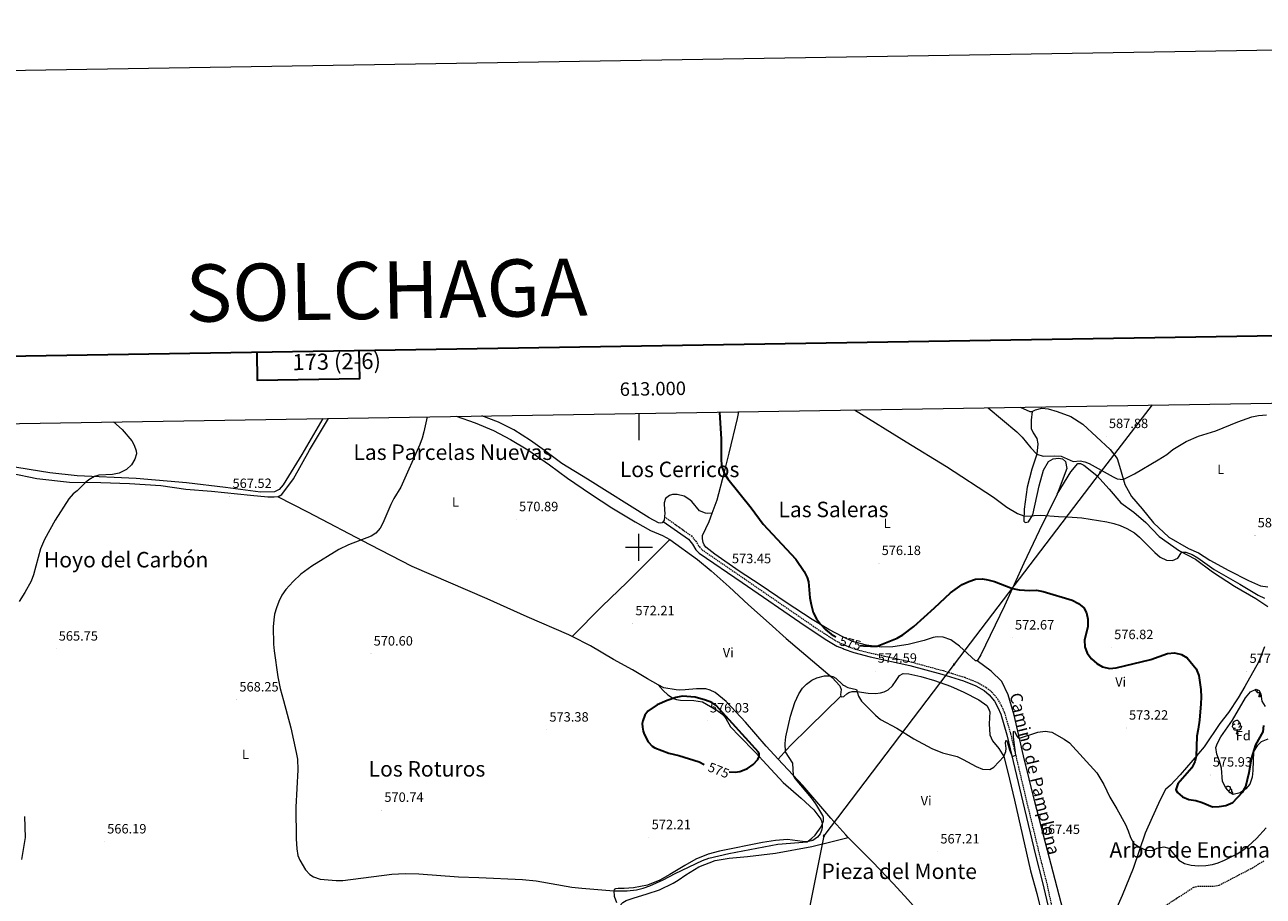
# Model space of a CAD drawing. Units: metres. Extents: x 610164 to 614667, y 4717346 to 4720388.
# Drawn here: x 612544 to 613464, y 4719741 to 4720388 of the extents above; entities that cross this region are included whole.
import ezdxf
from ezdxf.enums import TextEntityAlignment as Align

# ---------------------------------------------------------------- set-up
doc = ezdxf.new("R2010")
doc.units = ezdxf.units.M
doc.header["$MEASUREMENT"] = 0
doc.linetypes.add('TRAZOSX2', pattern=[1.5, 1, -0.5])
for name, color, linetype, lineweight in [('Carátula', 7, 'Continuous', 5), ('Level 21', 19, 'Continuous', 0), ('Level 32', 19, 'Continuous', 0), ('Level 35', 92, 'Continuous', 0), ('Level 36', 19, 'Continuous', 40), ('Level 37', 92, 'Continuous', 0), ('Level 4', 36, 'Continuous', 30), ('Level 41', 39, 'Continuous', 0), ('Level 44', 1, 'Continuous', 0), ('Level 45', 19, 'Continuous', 0), ('Level 5', 36, 'Continuous', 0), ('Level 61', 19, 'Continuous', 0), ('Level 63', 7, 'Continuous', 0), ('Level 7', 1, 'Continuous', 0)]:
    doc.layers.add(name, color=color, linetype=linetype, lineweight=lineweight)
doc.styles.add('Arial', font='ARIAL.TTF', dxfattribs={"height": 0.2})

# ---------------------------------------------------------------- blocks, each defined once
blk = doc.blocks.new('5TME')
at = {"layer": 'Carátula', "color": 250, "linetype": 'Continuous', "lineweight": 5}
for p, q in [((3.7, 3.8), (-3.7, -3.8)), ((-3.7, 3.7), (3.8, -3.8))]:
    blk.add_line(p, q, dxfattribs=at)
at = {"layer": 'Carátula', "color": 250, "linetype": 'Continuous', "lineweight": 5, "flags": 128}
blk.add_lwpolyline([(-3.7, -3.8), (3.8, -3.8), (3.8, 3.7), (-3.7, 3.7), (-3.7, -3.8)], dxfattribs=at)
blk = doc.blocks.new('5PATER')
at = {"layer": 'Carátula', "linetype": 'Continuous', "lineweight": 5}
h = blk.add_hatch(color=250, dxfattribs=at)
edge = h.paths.add_edge_path()
edge.add_ellipse((0, 0), major_axis=(-1.33, -1.34), ratio=0.999422, start_angle=0, end_angle=360)

msp = doc.modelspace()

# ---------------------------------------------------------------- linework, layer by layer
at = {"layer": 'Level 21', "color": 19, "linetype": 'Continuous', "lineweight": 0}
msp.add_polyline3d([(613018.07, 4720019.23, 572.39), (613036.75, 4720006.05, 572.61), (613039.76, 4720002.28, 572.61), (613042.31, 4719998.21, 572.61), (613044.83, 4719995.6, 572.61), (613076.61, 4719973.83, 573.78), (613123.47, 4719941.52, 574.81), (613139.63, 4719930.99, 574.81), (613147.09, 4719926.44, 574.66), (613151.74, 4719924.8, 574.35), (613152.64, 4719924.39, 574.34), (613159.77, 4719921.69, 574.34), (613171.96, 4719918.59, 574.32), (613201.27, 4719912.2, 574.03), (613225.2, 4719905.67, 573.29), (613241.18, 4719900.72, 573.04), (613250.44, 4719897, 573.04), (613256.54, 4719893.55, 572.79), (613260.38, 4719890.35, 572.72), (613264.22, 4719885.68, 572.32), (613266.81, 4719881.04, 571.96), (613269.06, 4719875.95, 571.66), (613273.49, 4719860.58, 570.87), (613285.33, 4719810.66, 568.2), (613294.8, 4719771.2, 566.87), (613300.04, 4719750.87, 566.25), (613304.76, 4719729.85, 565.27)], dxfattribs=at)
at = {"layer": 'Level 21', "color": 19, "linetype": 'TRAZOSX2', "lineweight": 0}
for points in [[(613018.95, 4720022.63, 572.39), (613039.03, 4720008.47, 572.61), (613042.17, 4720004.58, 572.61), (613044.92, 4720000.24, 572.61), (613046.96, 4719998.12, 572.61), (613078.47, 4719976.54, 573.78), (613129.45, 4719941.46, 574.84), (613145.54, 4719930.92, 574.79), (613148.51, 4719929.43, 574.66), (613151.7, 4719927.92, 574.37), (613153.73, 4719926.97, 574.34), (613160.61, 4719924.36, 574.34), (613172.61, 4719921.31, 574.32), (613201.93, 4719914.92, 574.03), (613225.98, 4719908.36, 573.29), (613242.11, 4719903.36, 573.04), (613251.65, 4719899.53, 573.04), (613258.13, 4719895.86, 572.79), (613262.37, 4719892.34, 572.72), (613266.54, 4719887.27, 572.32), (613269.32, 4719882.29, 571.96), (613271.69, 4719876.9, 571.66), (613276.2, 4719861.29, 570.87), (613288.05, 4719811.31, 568.2), (613297.51, 4719771.88, 566.87), (613302.76, 4719751.52, 566.25), (613308.29, 4719726.13, 565.08)], [(613319.43, 4719702.53, 564.27), (613322.21, 4719704.76, 564.7), (613324.94, 4719705.92, 564.83), (613328.07, 4719706.41, 565), (613334.03, 4719707.53, 566.24), (613340.24, 4719709.42, 566.92), (613349.16, 4719713.56, 567.54), (613358.11, 4719717.59, 567.72), (613364.78, 4719720.2, 567.97), (613372.91, 4719722.4, 568.28), (613380.58, 4719726.07, 568.52), (613387.54, 4719731.17, 568.64), (613412.3, 4719747.36, 568.77), (613415.3, 4719748.07, 568.71), (613427.31, 4719748.19, 568.77), (613431.31, 4719748.94, 568.95), (613455.96, 4719761.75, 569.02), (613464.63, 4719767.16, 569.08)]]:
    msp.add_polyline3d(points, dxfattribs=at)
at = {"layer": 'Level 32', "color": 6, "linetype": 'Continuous', "lineweight": 0, "ltscale": 0.5}
msp.add_polyline3d([(613381.3, 4720105.75, 588.63), (613342.81, 4720055.68, 584.48), (613234.27, 4719913.01, 573.53), (613137.37, 4719785.62, 569.28), (613101.52, 4719605.62, 559.94), (613048.29, 4719347.7, 571.84), (612988.65, 4719012.45, 556.2)], dxfattribs=at)
at = {"layer": 'Level 35', "color": 92, "linetype": 'Continuous', "lineweight": 0, "ltscale": 0.5}
for points in [[(613441.23, 4719871.46, 579.91), (613450.71, 4719888.21, 579.79), (613454.51, 4719892.55, 579.79), (613458.61, 4719894.55, 579.79), (613461.03, 4719893.54, 579.42), (613462.2, 4719891, 579.05), (613462.92, 4719885.68, 578.68), (613465.31, 4719881.71, 577.94)], [(613467.47, 4719857.37, 576.34), (613462.33, 4719855.41, 576.83), (613459.51, 4719852.4, 576.83), (613456.73, 4719848.21, 576.71), (613456.17, 4719834.06, 576.46), (613455.63, 4719829.09, 576.46), (613453.99, 4719823.97, 576.46), (613451, 4719820.39, 576.7), (613446.93, 4719817.52, 576.94), (613441.7, 4719816.2, 577.07), (613439.51, 4719817.48, 577.2), (613436.1, 4719821.11, 577.54), (613433.69, 4719825.89, 578.4), (613432.99, 4719835.96, 578.56), (613431.44, 4719841.13, 578.56), (613429.42, 4719846.3, 579.05), (613428.62, 4719851.26, 579.16), (613429.93, 4719854.54, 579.54), (613432.33, 4719859.19, 579.67), (613441.23, 4719871.46, 579.91)]]:
    msp.add_polyline3d(points, dxfattribs=at)
at = {"layer": 'Level 36', "color": 92, "linetype": 'Continuous', "lineweight": 0}
for points in [[(613460.06, 4719893.2), (613459.64, 4719893.04), (613459.05, 4719893.1), (613458.58, 4719893.32), (613458.15, 4719893.74), (613457.97, 4719894.24)], [(613461.32, 4719891.91), (613460.43, 4719891.82), (613459.59, 4719891.82), (613459.16, 4719892.26), (613458.84, 4719892.73), (613458.84, 4719893.04)], [(613460.78, 4719889.22), (613461.21, 4719890.38), (613461.32, 4719891.91), (613461.43, 4719891.91), (613461.47, 4719891.32), (613461.5, 4719890.64), (613461.57, 4719890.02), (613461.69, 4719889.62), (613461.9, 4719889.22)], [(613460.78, 4719889.22), (613461.9, 4719889.22)], [(613461.74, 4719892), (613461.43, 4719891.91)], [(613443.35, 4719865.4), (613442.93, 4719865.24), (613442.34, 4719865.3), (613441.87, 4719865.51), (613441.44, 4719865.94), (613441.23, 4719866.52), (613441.23, 4719866.94), (613441.28, 4719867.53), (613441.71, 4719868.22)], [(613442.77, 4719868.48), (613442.24, 4719868.22), (613441.71, 4719868.27), (613441.44, 4719868.64), (613441.39, 4719869.07), (613441.55, 4719869.59), (613442.03, 4719870.18), (613442.66, 4719870.71), (613443.56, 4719871.3), (613444.31, 4719871.46), (613444.73, 4719871.4), (613445.26, 4719871.09), (613445.79, 4719870.5), (613445.95, 4719869.86), (613445.84, 4719869.01), (613445.42, 4719868.48), (613445, 4719868.06)], [(613445.95, 4719869.86), (613446.43, 4719869.55), (613446.74, 4719868.91), (613446.9, 4719868.59), (613446.9, 4719868.01), (613446.9, 4719867.58), (613446.53, 4719866.89), (613446.11, 4719866.41), (613445.63, 4719865.99)], [(613444.61, 4719864.11), (613443.72, 4719864.02), (613442.88, 4719864.02), (613442.45, 4719864.45), (613442.13, 4719864.93), (613442.13, 4719865.24)], [(613444.07, 4719861.42), (613444.5, 4719862.58), (613444.61, 4719864.11), (613444.72, 4719864.11), (613444.76, 4719863.52), (613444.79, 4719862.84), (613444.86, 4719862.22), (613444.98, 4719861.82), (613445.19, 4719861.42)], [(613444.07, 4719861.42), (613445.19, 4719861.42)], [(613446.9, 4719867.58), (613447.36, 4719867.33), (613447.7, 4719866.72), (613447.59, 4719865.99), (613447.38, 4719865.35), (613446.8, 4719864.61), (613446, 4719864.13), (613445.15, 4719864.24), (613444.72, 4719864.11)], [(613435.9, 4719821.52), (613436.19, 4719821.75), (613437.09, 4719822.34), (613437.83, 4719822.5), (613438.25, 4719822.44), (613438.79, 4719822.13), (613439.31, 4719821.54), (613439.47, 4719820.9), (613439.37, 4719820.05), (613438.94, 4719819.52), (613438.52, 4719819.1)], [(613439.47, 4719820.9), (613439.95, 4719820.59), (613440.27, 4719819.95), (613440.43, 4719819.63), (613440.43, 4719819.05), (613440.43, 4719818.62), (613440.05, 4719817.93), (613439.63, 4719817.45), (613439.6, 4719817.42)], [(613440.43, 4719818.62), (613440.88, 4719818.37), (613441.23, 4719817.76), (613441.11, 4719817.03), (613440.98, 4719816.62)]]:
    msp.add_lwpolyline(points, dxfattribs=at)
for points in [[(613054.39, 4720025.29, 573.68), (613056.61, 4720031.28, 573.93), (613058.12, 4720035.36, 574.09), (613063.24, 4720055.19, 575.2), (613067.03, 4720069.9, 575.42), (613073.16, 4720095.73, 576.08), (613074.31, 4720100.75, 575.92)], [(613283.4, 4720104.16, 587.49), (613290.56, 4720100.99, 587.96), (613292.31, 4720100.83, 588.3)], [(613292.31, 4720100.83, 588.3), (613291.62, 4720094.43, 587.76), (613291.48, 4720088.21, 586.77), (613292.91, 4720085.18, 586.52), (613295.64, 4720080.94, 586.15), (613296.55, 4720076.77, 585.78), (613295.68, 4720069.32, 585.29), (613292.07, 4720057.99, 583.68), (613288.64, 4720044.56, 582.57), (613286.26, 4720028.24, 580.6), (613286.03, 4720019.3, 579.61), (613286.98, 4720018.31, 579.49), (613289.47, 4720019.03, 579.61), (613292.69, 4720024.06, 579.98), (613297.34, 4720045.56, 582.33), (613300.68, 4720057.43, 583.07), (613304.36, 4720063.67, 583.93), (613307.79, 4720065.65, 584.18), (613311.84, 4720066.32, 584.42), (613314.78, 4720065.63, 584.67), (613317.12, 4720063.66, 584.67), (613318, 4720058.47, 584.42), (613310.74, 4720039.36, 581.34)], [(613292.31, 4720100.83, 588.3), (613294.72, 4720102.23, 588.52), (613299.46, 4720103.3, 589.02), (613304.03, 4720102.82, 589.26), (613310.82, 4720100.94, 589.76), (613321.07, 4720097.2, 589.63), (613329.83, 4720091.47, 589.26), (613350.15, 4720072.74, 587.66), (613355.33, 4720066.09, 586.3), (613357.88, 4720057.75, 585.44), (613361.05, 4720046.58, 584.82), (613366.03, 4720037.72, 583.71), (613373.95, 4720028.55, 582.82), (613382.42, 4720018.1, 582.16), (613393.81, 4720007.6, 581.41), (613408.32, 4719999.14, 581.17), (613415.8, 4719995.83, 581.09), (613424.27, 4719990.4, 581.09), (613438.37, 4719982.71, 581.22), (613453.04, 4719975.2, 581.22), (613461.84, 4719971.26, 581.46), (613467.26, 4719970.72, 581.46)], [(612765.21, 4720095.72, 569.2), (612749.52, 4720068.89, 568.79), (612735.64, 4720046.34, 568.64), (612732.54, 4720042.87, 568.64), (612729.2, 4720041.28, 568.64), (612718.68, 4720041, 568.49), (612692.83, 4720044.46, 567.17), (612663.88, 4720048.01, 566.88), (612626.39, 4720051.16, 566.14), (612582.63, 4720053.19, 564.97), (612562.27, 4720055.38, 564.09), (612529.89, 4720060.63, 563.21), (612502.46, 4720067.14, 562.77), (612484.48, 4720071.65, 562.77), (612481.55, 4720072.51, 562.77), (612479.44, 4720073.87, 562.77), (612479.37, 4720076.59, 562.62), (612480.57, 4720080.95, 562.33), (612481.3, 4720088.86, 562.03), (612481.2, 4720091.1, 561.85)], [(612731.68, 4720037.43, 568.5), (612734.73, 4720039.29, 568.5), (612743.26, 4720050.99, 568.5), (612755.29, 4720072.08, 568.94), (612769.3, 4720095.79, 569.91)], [(612864.13, 4720097.33, 570.28), (612878.37, 4720092.44, 570.5), (612891.81, 4720086.88, 570.64), (612904.45, 4720080.21, 570.79), (612917.34, 4720072.32, 570.94), (612933.57, 4720061.29, 571.08), (612946.84, 4720051.49, 571.16), (612963.98, 4720039.63, 571.38), (612979.81, 4720029.38, 571.38), (612997.1, 4720018.98, 571.23), (613008.69, 4720012.52, 571.52), (613017.43, 4720008.8, 571.52), (613023.04, 4720005.76, 571.87)], [(613018.07, 4720019.23, 572.39), (613017.27, 4720018.06, 572.43), (613015.77, 4720017.83, 572.43), (613014.54, 4720018.13, 572.43), (613007.67, 4720021.99, 572.36), (612961.89, 4720050.57, 572.06), (612942.79, 4720062.15, 571.92), (612929.84, 4720071.95, 571.4), (612919.53, 4720079.48, 571.33), (612907.11, 4720087.33, 571.4), (612895.72, 4720093.09, 571.18), (612883.18, 4720097.64, 570.68)], [(613310.74, 4720039.36, 581.34), (613320.92, 4720056, 583.56), (613326.26, 4720062.37, 584.42), (613328.18, 4720062.33, 584.42), (613330.69, 4720061.11, 584.42), (613340.26, 4720053.27, 583.44), (613349.54, 4720043.3, 582.82), (613358.18, 4720033.1, 581.71), (613367.79, 4720026.06, 581.22), (613376.67, 4720018.34, 580.72), (613386.55, 4720007.95, 580.6), (613401.7, 4719997.35, 580.1), (613413.73, 4719991.24, 579.86), (613426.33, 4719981.86, 579), (613442.72, 4719971.08, 578.87), (613458.41, 4719961.91, 578.8), (613467.44, 4719955.96, 578.77)], [(612731.68, 4720037.43, 568.5), (612728.96, 4720037.17, 568.65), (612724.26, 4720037.23, 568.65), (612711.35, 4720038.49, 567.77), (612682.23, 4720041.48, 567.77), (612663.39, 4720043.04, 567.48), (612644.8, 4720045.56, 566.89), (612621.36, 4720047.1, 566.01), (612600.09, 4720047.86, 565.42), (612576.87, 4720048.18, 564.69), (612552.45, 4720050.92, 563.8), (612533.36, 4720054.83, 563.95)], [(612950.41, 4719933.62, 572.6), (612948.95, 4719934.38, 572.6), (612947.81, 4719934.86, 572.59), (612916.86, 4719948.19, 572.3), (612887.13, 4719961.64, 571.5), (612831.6, 4719985.74, 571.06), (612800.35, 4720001.74, 570.32), (612754.03, 4720026.03, 569.44), (612731.68, 4720037.43, 568.5)], [(613054.39, 4720025.29, 573.68), (613051.01, 4720025.16, 573.61), (613049.45, 4720025.4, 573.46), (613044.99, 4720027.02, 573.09), (613039.21, 4720033.96, 573.09), (613037, 4720035.88, 573.09), (613033.57, 4720037.95, 573.02), (613028.5, 4720039.22, 573.02), (613024.98, 4720039.13, 573.02), (613022.79, 4720038.56, 573.02), (613019.65, 4720036.17, 572.94), (613018.75, 4720033.14, 572.72), (613018.9, 4720027.32, 572.65), (613019.23, 4720025.49, 572.58), (613018.95, 4720022.63, 572.46)], [(613310.74, 4720039.36, 581.34), (613297.35, 4720012.22, 579.12), (613286.07, 4719988.08, 576.65), (613271.62, 4719956.45, 573.81), (613254.04, 4719920.08, 573.32), (613251.27, 4719915.72, 573.19)], [(613251.27, 4719915.72, 573.19), (613250.24, 4719915.6, 573.32), (613238.16, 4719926.61, 574.23), (613231.8, 4719931.23, 574.6), (613226.17, 4719933.29, 574.85), (613221.72, 4719933.51, 574.72), (613218.62, 4719932.96, 574.85), (613211.91, 4719930.78, 574.97), (613200.08, 4719927.78, 574.85), (613188.7, 4719926, 574.6), (613180.24, 4719925.89, 574.85), (613169.11, 4719927.2, 575.46), (613158.6, 4719930.1, 575.22), (613151.62, 4719933.41, 575.34), (613141.18, 4719938.82, 575.2), (613128.81, 4719946.29, 574.83), (613109.35, 4719958.89, 574.68), (613090.21, 4719972.01, 574.09), (613074.47, 4719982.22, 573.51), (613056.33, 4719994.94, 573.14), (613049.75, 4720000.03, 573.14), (613048.43, 4720001.88, 573.14), (613047.78, 4720003.46, 573.07), (613047.19, 4720006.31, 572.99), (613047.31, 4720008.76, 573.14), (613052.16, 4720019.27, 573.43), (613054.39, 4720025.29, 573.68)], [(613018.95, 4720022.63, 572.46), (613018.71, 4720020.17, 572.36), (613018.07, 4720019.23, 572.39)], [(612950.41, 4719933.62, 572.6), (612972.79, 4719956.21, 571.58), (612991.08, 4719973.9, 571.28), (613010.54, 4719993.3, 571.21), (613023.04, 4720005.76, 571.87)], [(613023.04, 4720005.76, 571.87), (613043.64, 4719990.94, 571.65), (613053.73, 4719982.46, 571.65), (613067.01, 4719970.64, 571.5), (613081.38, 4719957.16, 571.36), (613096.87, 4719943.7, 571.21), (613109.39, 4719932.1, 571.14), (613143.52, 4719903.25, 569.96), (613149.42, 4719896.92, 569.89), (613150.2, 4719894.26, 569.74), (613149.69, 4719890.44, 569.3), (613150.14, 4719889.37, 569.3)], [(613014.4, 4719897.79, 573.06), (613006.29, 4719902.2, 573.11), (612995.3, 4719908.96, 572.67), (612981.05, 4719916.66, 572.6), (612963.96, 4719926.64, 572.67), (612950.41, 4719933.62, 572.6)], [(613464.87, 4719926.09, 576.8), (613460.33, 4719914.72, 576.92), (613450.33, 4719896.61, 576.8), (613445.27, 4719888.07, 576.67), (613438.26, 4719877.16, 576.43), (613431.8, 4719869.03, 575.81), (613419.98, 4719851.69, 575.19), (613411.76, 4719841.67, 574.82), (613402.16, 4719830.92, 574.58), (613395.09, 4719823.12, 574.21), (613391.32, 4719820.07, 573.84), (613387.25, 4719812.25, 573.34), (613381.53, 4719799.19, 571.61), (613376.32, 4719787.6, 570.75), (613367.32, 4719761.2, 568.46), (613359.17, 4719741.24, 568.08), (613350.14, 4719721.1, 567.59)], [(613318.09, 4719719.67, 566.36), (613302.23, 4719780.34, 567.1), (613294.12, 4719810.83, 567.96), (613285.81, 4719845.07, 569.44), (613278.91, 4719875.17, 570.92), (613274.45, 4719890.23, 571.91), (613269.59, 4719900.15, 572.4), (613261.78, 4719907.94, 572.77), (613251.27, 4719915.72, 573.19)], [(613150.14, 4719889.37, 569.3), (613150.58, 4719888.82, 569.3), (613152.25, 4719889.04, 569.29), (613154.39, 4719891.06, 569.53), (613156.04, 4719892.19, 569.53), (613158.54, 4719892.77, 569.84), (613162.3, 4719892.77, 570.03), (613170.31, 4719891.62, 570.64), (613175.79, 4719891.39, 571.14), (613179.61, 4719891.81, 571.75), (613182.37, 4719892.57, 572.06), (613185.21, 4719894.07, 572.56), (613188.45, 4719897.09, 573.3), (613191.19, 4719900.92, 573.85), (613193.69, 4719904.79, 573.67), (613196.46, 4719906.12, 573.36), (613200.64, 4719905.98, 573.24), (613209.53, 4719904.06, 573.05), (613219.76, 4719901.08, 572.68), (613231.63, 4719896.74, 572.68), (613241.38, 4719892.35, 572.31), (613252.58, 4719886.71, 572.12), (613258.49, 4719882.3, 572.19), (613259.91, 4719880.15, 572.19), (613260.67, 4719877.64, 572.12), (613260.3, 4719868.8, 572.12), (613260.67, 4719860.68, 571.75), (613262.85, 4719856.24, 571.38), (613267.55, 4719850.43, 570.89), (613271.11, 4719844.51, 569.9), (613274.13, 4719832.98, 568.82), (613278.99, 4719812.11, 567.83), (613291.12, 4719759.62, 566.47), (613295.8, 4719742.74, 565.73), (613299.4, 4719727.41, 565.11)], [(613014.4, 4719897.79, 573.06), (613018.08, 4719893.61, 573.72), (613021.6, 4719890.23, 574.24), (613025.71, 4719887.71, 574.97), (613027.99, 4719886.92, 574.9), (613030.91, 4719886.39, 574.9), (613040.84, 4719886.13, 575.04), (613047.3, 4719885.08, 575.04), (613057.89, 4719879.06, 575.26), (613061.69, 4719876.11, 575.34), (613063.57, 4719874.23, 575.48), (613064.55, 4719872.8, 575.48), (613068.05, 4719866.64, 575.56), (613074.62, 4719859.63, 575.56), (613086.36, 4719847.72, 575.12), (613095.11, 4719838.41, 574.68), (613107.21, 4719825.1, 573.58), (613120.54, 4719813.47, 572.62), (613129.97, 4719804.93, 571.59), (613135.28, 4719798.02, 570.64), (613135.99, 4719796.02, 570.57), (613136.28, 4719793.87, 570.49), (613136.2, 4719791.8, 570.2), (613135.6, 4719789.43, 570.12), (613134.58, 4719787.15, 569.98), (613132.67, 4719784.65, 569.83), (613129.36, 4719782.03, 569.83), (613125.01, 4719781.21, 569.83), (613121.67, 4719781.36, 569.83), (613110.3, 4719782.93, 571.15), (613101.53, 4719782.18, 571.15), (613091.85, 4719780.61, 571.23), (613059.92, 4719774.03, 571.52), (613051.42, 4719771.98, 571.52), (613042.26, 4719768.26, 571.37), (613034.07, 4719763.62, 571.01), (613023.02, 4719756.8, 571.23), (613015.47, 4719752.51, 570.79), (613006.49, 4719748.98, 570.79), (612995.88, 4719746.96, 570.49), (612989.03, 4719746.36, 570.42), (612984.47, 4719746.33, 570.12), (612982.6, 4719746.14, 569.83), (612981.72, 4719745.55, 569.83), (612981.37, 4719744.7, 569.68), (612981.61, 4719740.71, 568.73), (612983.34, 4719736.06, 568.29)], [(613103.44, 4719842.57, 570.67), (613094.46, 4719852.13, 571.13), (613079.23, 4719869.96, 571.64), (613064.87, 4719885.33, 571.86), (613056.66, 4719891.97, 571.72), (613053.04, 4719893.71, 571.79), (613049.63, 4719894.75, 572.01), (613042.82, 4719894.71, 572.23), (613034.38, 4719893.97, 572.89), (613030.48, 4719893.91, 573.04), (613027.61, 4719894.02, 573.18), (613018.5, 4719895.57, 573.04), (613014.4, 4719897.79, 573.06)], [(613150.14, 4719889.37, 569.3), (613126.45, 4719866.24, 568.79), (613112.3, 4719852.33, 569.52), (613103.44, 4719842.57, 570.67)], [(613155.45, 4719784.28, 567.31), (613153.73, 4719786.31, 567.68), (613142.59, 4719798.8, 567.97), (613121.83, 4719822.97, 569.74), (613103.44, 4719842.57, 570.67)], [(612992.09, 4719683.81, 563.57), (612991.36, 4719691.01, 564.21), (612985.93, 4719729.12, 567.59), (612986.03, 4719732.32, 567.59), (612986.46, 4719734.02, 567.59), (612986.81, 4719734.79, 567.59), (612988.1, 4719736.04, 567.59), (612990.51, 4719737.42, 567.59), (612995.72, 4719739.34, 567.59), (613006.07, 4719742.44, 567.88), (613015.29, 4719745.5, 568.47), (613025.41, 4719750.47, 568.47), (613029.21, 4719752.54, 568.76), (613034.84, 4719756.45, 568.91), (613044.55, 4719762.44, 568.76), (613056.54, 4719767.27, 569.94), (613067.02, 4719769.05, 568.91), (613080.62, 4719770.16, 568.62), (613101.52, 4719772.69, 568.47), (613128.55, 4719777.73, 568.32), (613143.49, 4719781.23, 567.59), (613155.45, 4719784.28, 567.31)], [(613223.1, 4719713.33, 565.11), (613211.75, 4719724.8, 565.24), (613199.73, 4719738.12, 565.09), (613189.25, 4719749.77, 565.7), (613173.84, 4719766.06, 566.2), (613155.45, 4719784.28, 567.31)]]:
    msp.add_polyline3d(points, dxfattribs=at)
at = {"layer": 'Level 4', "color": 36, "linetype": 'Continuous', "lineweight": 30}
for points in [[(613059.91, 4720100.52, 575), (613061.2, 4720080.25, 575), (613061.03, 4720065.84, 575), (613061.46, 4720060.86, 575), (613063.24, 4720055.19, 575), (613065.95, 4720050.96, 575), (613083.47, 4720029.22, 575), (613092.35, 4720017.23, 575), (613116.53, 4719991.07, 575), (613122.88, 4719982.04, 575), (613124.98, 4719977.58, 575), (613126, 4719974.42, 575), (613127.11, 4719962.36, 575), (613127.88, 4719957.43, 575), (613129.57, 4719951.43, 575), (613131.96, 4719946.73, 575), (613135.01, 4719942.77, 575), (613138.96, 4719938.63, 575), (613142.81, 4719935.46, 575), (613146.21, 4719933.41, 575)], [(613164.42, 4719927.1, 575), (613166.83, 4719926.73, 575), (613172.06, 4719926.44, 575), (613176.98, 4719926.62, 575), (613191.85, 4719932.56, 575), (613196.24, 4719934.93, 575), (613204.18, 4719941.2, 575), (613219.69, 4719954.89, 575), (613231.61, 4719966.09, 575), (613240.3, 4719972.29, 575), (613245.27, 4719974.68, 575), (613250.04, 4719976.2, 575), (613255.36, 4719976.43, 575), (613259.22, 4719975.86, 575), (613264.28, 4719974.52, 575), (613277.55, 4719969.43, 575), (613282.46, 4719968.43, 575), (613290.45, 4719967.96, 575), (613295.51, 4719968.05, 575), (613300.43, 4719967.17, 575), (613322.02, 4719960.72, 575), (613326.79, 4719958.21, 575), (613330.72, 4719955.12, 575), (613332.65, 4719951.39, 575), (613333.55, 4719946.47, 575), (613333.64, 4719941.24, 575), (613331.18, 4719931.09, 575), (613331.3, 4719926.09, 575), (613333.17, 4719921.31, 575), (613336.27, 4719917.06, 575), (613340.29, 4719913.7, 575), (613344.57, 4719911.13, 575), (613349.68, 4719910.01, 575), (613354.78, 4719910.51, 575), (613380.33, 4719916.6, 575), (613392.92, 4719921.03, 575), (613397.95, 4719921.44, 575), (613403.17, 4719920.39, 575), (613407.43, 4719917.76, 575), (613414.04, 4719909.7, 575), (613416, 4719904.7, 575), (613417.53, 4719894.19, 575), (613417.8, 4719888.72, 575), (613417.7, 4719883.69, 575), (613416.53, 4719871.4, 575), (613415.61, 4719864.74, 575), (613414.53, 4719859.68, 575), (613414.06, 4719844.47, 575), (613413.16, 4719840.47, 575), (613410.88, 4719836.02, 575), (613400.56, 4719824.24, 575), (613399.12, 4719819.83, 575), (613400.23, 4719817.84, 575), (613403.96, 4719814.51, 575), (613408.57, 4719812.46, 575), (613413.88, 4719811.84, 575), (613418.64, 4719810.33, 575), (613426.29, 4719807.22, 575), (613431.26, 4719807.24, 575), (613436.19, 4719808.07, 575), (613441.37, 4719810.42, 575), (613448.53, 4719817.9, 575), (613450.92, 4719822.3, 575), (613453.39, 4719832.69, 575), (613455.22, 4719842.68, 575), (613458.57, 4719853.29, 575), (613463.85, 4719862.82, 575), (613464.45, 4719867.46, 575)], [(613067, 4719833.02, 575), (613071.53, 4719832.8, 575), (613074.99, 4719833.27, 575), (613080.66, 4719835.58, 575), (613084.87, 4719838.53, 575), (613088.26, 4719842.25, 575), (613089.44, 4719844.44, 575), (613089.29, 4719846.5, 575), (613088.79, 4719847.81, 575), (613057.42, 4719882.3, 575), (613054.09, 4719884.61, 575), (613049.41, 4719886.4, 575), (613041.86, 4719888.52, 575), (613032.35, 4719889.3, 575), (613027.47, 4719888.3, 575), (613020.96, 4719886.13, 575), (613013.52, 4719882.96, 575), (613006.69, 4719878.08, 575), (613004.51, 4719875.21, 575), (613002.84, 4719871.12, 575), (613002.52, 4719869.04, 575), (613002.59, 4719866.32, 575), (613003.14, 4719863.23, 575), (613003.55, 4719861.74, 575), (613005.35, 4719858.03, 575), (613006.83, 4719855.34, 575), (613009.82, 4719852.23, 575), (613011.83, 4719851.06, 575), (613022.28, 4719846.92, 575), (613029.56, 4719845.23, 575), (613044.72, 4719840.55, 575), (613048.57, 4719838.63, 575)]]:
    msp.add_polyline3d(points, dxfattribs=at)
at = {"layer": 'Level 5', "color": 36, "linetype": 'Continuous', "lineweight": 0}
for points in [[(613160.3, 4720102.15, 580), (613198.53, 4720078.31, 580), (613228.48, 4720060.11, 580), (613263.43, 4720037.14, 580), (613273.43, 4720029.78, 580), (613281.26, 4720025.19, 580), (613286.13, 4720023.41, 580), (613291.13, 4720023.05, 580), (613293.69, 4720023.74, 580), (613298.69, 4720023.9, 580), (613311.84, 4720022.77, 580), (613318.41, 4720022.71, 580), (613329.11, 4720021.93, 580), (613347.61, 4720018.89, 580), (613352.87, 4720017.65, 580), (613357.63, 4720016.13, 580), (613362.6, 4720014.03, 580), (613368.27, 4720010.77, 580), (613372.06, 4720007.52, 580), (613383.37, 4719996.12, 580), (613387.27, 4719992.6, 580), (613392, 4719990.46, 580), (613396.47, 4719990.28, 580), (613400.42, 4719991.84, 580), (613403.13, 4719996.14, 580), (613403.58, 4719996.39, 580), (613406.54, 4719996.41, 580), (613411.19, 4719994.73, 580), (613415.47, 4719992.09, 580), (613427.42, 4719983.51, 580), (613446.48, 4719972.59, 580), (613460.19, 4719964.32, 580), (613464.81, 4719962.16, 580)], [(613259.42, 4720103.76, 585), (613280.78, 4720085.91, 585), (613284.85, 4720081.91, 585), (613291.36, 4720073.98, 585), (613295.68, 4720069.32, 585), (613300.42, 4720067.6, 585), (613308.92, 4720068.04, 585), (613313.89, 4720067.62, 585), (613322.81, 4720063.88, 585), (613327.8, 4720064.31, 585), (613331.29, 4720063.61, 585), (613334.65, 4720062.17, 585), (613352.32, 4720052.34, 585), (613355.41, 4720050.96, 585), (613359.95, 4720050.44, 585), (613368.39, 4720054.71, 585), (613385.94, 4720064.9, 585), (613392.37, 4720068.91, 585), (613396.85, 4720072.62, 585), (613406.63, 4720078.59, 585), (613415.82, 4720082.56, 585), (613428.72, 4720086.46, 585), (613445.17, 4720093.34, 585), (613455.49, 4720096.98, 585), (613460.41, 4720097.91, 585), (613466.28, 4720098.38, 585)], [(612609.49, 4720093.19, 565), (612615.94, 4720087.44, 565), (612623.12, 4720079.07, 565), (612624.99, 4720075.92, 565), (612626.41, 4720071.64, 565), (612626.66, 4720069.39, 565), (612625.35, 4720065.5, 565), (612623.02, 4720061.4, 565), (612619.17, 4720057.82, 565), (612613.68, 4720055.1, 565), (612608.78, 4720054.18, 565), (612598.68, 4720053.62, 565), (612595.4, 4720052.6, 565), (612591.08, 4720050.06, 565), (612588.58, 4720048.02, 565), (612582.44, 4720042.03, 565), (612579.59, 4720039.7, 565), (612576.3, 4720035.92, 565), (612566.29, 4720020.08, 565), (612558.31, 4720005.67, 565), (612555.3, 4719998.73, 565), (612550.07, 4719979.51, 565), (612548.21, 4719974.88, 565), (612543.75, 4719966.37, 565), (612539.31, 4719959.77, 565)], [(612842.54, 4720096.98, 570), (612840.2, 4720085.82, 570), (612838.86, 4720081.01, 570), (612837.08, 4720076.33, 570), (612823.11, 4720044.6, 570), (612817.83, 4720036.17, 570), (612815.51, 4720031.77, 570), (612809.68, 4720017.95, 570), (612807.69, 4720014.28, 570), (612804.41, 4720010.38, 570), (612801.11, 4720008.34, 570), (612784.06, 4720001.71, 570), (612776.96, 4719998.38, 570), (612756.84, 4719985.9, 570), (612748.66, 4719980.14, 570), (612743.02, 4719974.64, 570), (612737.55, 4719968.59, 570), (612734.71, 4719964.48, 570), (612732.39, 4719959.81, 570), (612730.59, 4719955.12, 570), (612729.27, 4719950.3, 570), (612728.56, 4719945.98, 570), (612728.19, 4719940.99, 570), (612728.48, 4719927.94, 570), (612728.89, 4719922.96, 570), (612731.54, 4719903.7, 570), (612733.3, 4719894.98, 570), (612735.98, 4719886.02, 570), (612741.21, 4719865.86, 570), (612745.36, 4719847.48, 570), (612746.17, 4719842.55, 570), (612746.48, 4719834.5, 570), (612745.03, 4719806.75, 570), (612745.27, 4719783.26, 570), (612745.66, 4719775.93, 570), (612746.59, 4719771.02, 570), (612747.95, 4719767.54, 570), (612752.09, 4719760.31, 570), (612755.55, 4719756.71, 570), (612758.24, 4719755.02, 570), (612763, 4719753.4, 570), (612774.88, 4719752.37, 570), (612779.88, 4719752.37, 570), (612816.37, 4719757, 570), (612826.38, 4719757.55, 570), (612836.4, 4719757.4, 570), (612865.95, 4719755.06, 570), (612881, 4719754.7, 570), (612913.57, 4719753.12, 570), (612923.51, 4719752.06, 570), (612950.18, 4719747.51, 570), (612957.54, 4719746.58, 570), (612981.37, 4719744.7, 570), (612991.33, 4719744.77, 570), (612998.26, 4719745.52, 570), (613003.13, 4719746.66, 570), (613008.2, 4719748.51, 570), (613018.05, 4719752.97, 570), (613026.9, 4719757.56, 570), (613047.32, 4719767.31, 570), (613052.05, 4719768.91, 570), (613066.77, 4719772.36, 570), (613103.3, 4719779.32, 570), (613125.01, 4719781.21, 570), (613128.15, 4719783.45, 570), (613130.89, 4719786.16, 570), (613135.34, 4719792.28, 570), (613136.28, 4719793.87, 570), (613137.24, 4719796.71, 570), (613137.09, 4719799.06, 570), (613136.57, 4719800.64, 570), (613131.51, 4719809.3, 570), (613128.24, 4719813.77, 570), (613116.36, 4719827.94, 570), (613114.85, 4719830.41, 570), (613114.41, 4719839.61, 570), (613108.99, 4719848.09, 570), (613108.79, 4719854.26, 570), (613109.21, 4719859.23, 570), (613112.61, 4719874.37, 570), (613115.89, 4719884.68, 570), (613118.91, 4719891.19, 570), (613121.58, 4719895.4, 570), (613124.45, 4719898.38, 570), (613128.6, 4719901.31, 570), (613132.32, 4719902.91, 570), (613137.82, 4719904.56, 570), (613142.14, 4719904.58, 570), (613144.13, 4719904.07, 570), (613146.23, 4719902.72, 570), (613151.34, 4719898.06, 570), (613152.13, 4719897.44, 570), (613155.3, 4719895.84, 570), (613161.73, 4719894.31, 570), (613163.21, 4719889.29, 570), (613165.5, 4719885.52, 570), (613175.71, 4719875.16, 570), (613179.62, 4719872.06, 570), (613191.64, 4719865.46, 570), (613204.27, 4719857.63, 570), (613217.61, 4719850.42, 570)], [(613217.61, 4719850.42, 570), (613225.72, 4719847.15, 570), (613236.45, 4719844.43, 570), (613241.01, 4719842.39, 570), (613250.68, 4719837.14, 570), (613255.45, 4719835.09, 570), (613260.68, 4719834.74, 570), (613263.71, 4719836.64, 570), (613271.11, 4719844.51, 570), (613272.79, 4719848.16, 570), (613273.01, 4719850.36, 570), (613272.44, 4719854.54, 570), (613272.61, 4719856.47, 570), (613273.3, 4719856.15, 570), (613273.91, 4719854.61, 570), (613275.29, 4719849.5, 570), (613277.33, 4719844.4, 570), (613280.18, 4719845.58, 570), (613278.26, 4719858.77, 570), (613278.43, 4719863.13, 570), (613279.15, 4719863.25, 570), (613280.5, 4719860.12, 570), (613281.91, 4719858.35, 570), (613282.84, 4719858.04, 570), (613296.56, 4719862.53, 570), (613301.82, 4719863.24, 570), (613306.97, 4719862.48, 570), (613315.97, 4719857.49, 570), (613320.03, 4719854.58, 570), (613340.37, 4719832.44, 570), (613345.52, 4719823.72, 570), (613349.87, 4719814.37, 570), (613355.2, 4719805.68, 570), (613361.48, 4719793.86, 570), (613363.65, 4719789.19, 570), (613365.34, 4719784.34, 570), (613367.76, 4719779.87, 570), (613371.98, 4719777.19, 570), (613376.91, 4719774.94, 570), (613381.67, 4719774.69, 570), (613385.11, 4719776.3, 570), (613390.12, 4719777.49, 570), (613393.75, 4719776.43, 570), (613401.12, 4719767.48, 570), (613405.45, 4719765.02, 570), (613410.29, 4719763.75, 570), (613415.87, 4719763.33, 570), (613421.21, 4719763.43, 570), (613426.38, 4719764.12, 570), (613430.54, 4719765.43, 570), (613435.06, 4719767.57, 570), (613444.49, 4719772.29, 570), (613448.82, 4719774.81, 570), (613452.84, 4719777.82, 570), (613458.85, 4719783.69, 570), (613466.05, 4719791.39, 570)], [(612543.5, 4719799.8, 565), (612543.77, 4719784.22, 565), (612541.09, 4719767.92, 565)]]:
    msp.add_polyline3d(points, dxfattribs=at)
at = {"layer": 'Level 61', "color": 19, "linetype": 'Continuous', "lineweight": 0}
msp.add_lwpolyline([(611081.73, 4717754.45), (611044.72, 4720067.73), (614461.56, 4720123.33), (614499.71, 4717810.01), (611081.73, 4717754.45)], close=True, dxfattribs=at)
at = {"layer": 'Level 63', "linetype": 'Continuous', "lineweight": 0}
msp.add_lwpolyline([(610212.4, 4717346.33), (610164.14, 4720315.93), (614618.53, 4720388.34), (614666.79, 4717418.74), (610212.4, 4717346.33)], close=True, dxfattribs=at)
at = {"layer": 'Level 63', "linetype": 'Continuous', "lineweight": 30}
for points in [[(610972.94, 4720116.53), (611014.22, 4717701.91), (614568.68, 4717762.69), (614527.45, 4720174.31), (610972.94, 4720116.53)], [(612715.99, 4720144.86), (612716.33, 4720124.09), (612792.49, 4720125.33), (612792.15, 4720146.1)]]:
    msp.add_lwpolyline(points, dxfattribs=at)
at = {"layer": 'Level 63', "linetype": 'Continuous', "lineweight": 0}
for points in [[(613000.01, 4720099.54), (613000.01, 4720079.54)], [(613000.01, 4719990), (613000.01, 4720010)], [(612990.01, 4720000), (613010.01, 4720000)]]:
    msp.add_lwpolyline(points, dxfattribs=at)

# ---------------------------------------------------------------- block references
at = {"layer": 'Level 32', "color": 19, "linetype": 'Continuous', "lineweight": 0}
for p, xscale, yscale, rotation in [((613342.81, 4720055.69, 584.48), 0.09999983015004543, 0.09999983015004543, 320.9900955311651), ((613234.27, 4719913.01, 573.53), 0.0999998795311893, 0.0999998795311893, 320.7001181911629), ((613137.37, 4719785.62, 569.28), 0.09999983015004542, 0.09999983015004542, 334.1000472489884)]:
    msp.add_blockref('5TME', p, dxfattribs=dict(at, xscale=xscale, yscale=yscale, rotation=rotation))
at = {"layer": 'Level 7', "color": 19, "linetype": 'Continuous', "lineweight": 0, "xscale": 0.09999983015004542, "yscale": 0.09999983015004542}
for p in [(613347.3, 4720082.41, 587.88), (612695.92, 4720037.89, 567.52), (612908.95, 4720020.62, 570.89), (613457.84, 4720008.63, 582.11), (613178.41, 4719988.05, 576.18), (613067.12, 4719981.96, 573.46), (612995.31, 4719943.3, 572.22), (613277.43, 4719932.7, 572.68), (612566.82, 4719924.44, 565.76), (613351.14, 4719925.55, 576.83), (612800.87, 4719920.76, 570.6), (613175.48, 4719908.02, 574.6), (613451.75, 4719907.86, 577.17), (612701.1, 4719886.64, 568.25), (613050.76, 4719871.05, 576.03), (612931.51, 4719864.26, 573.39), (613362.16, 4719865.72, 573.22), (613424.48, 4719830.8, 575.94), (612808.83, 4719804.61, 570.75), (613292.09, 4719788.9, 567.45), (612602.85, 4719781.12, 566.2), (613007.41, 4719784.3, 572.22), (613221.94, 4719773.67, 567.22)]:
    msp.add_blockref('5PATER', p, dxfattribs=at)

# ---------------------------------------------------------------- texts
at = {"layer": 'Level 37', "color": 92, "linetype": 'Continuous', "lineweight": 0, "style": 'Arial'}
for s, p in [('L', (613432.36, 4720057.95, 583.31)), ('L', (612863.63, 4720033.57, 570.24)), ('L', (613184.46, 4720017.76, 577.06)), ('Vi', (613066.36, 4719921.75, 571.13)), ('Vi', (613358.03, 4719899.91, 574.59)), ('Fd', (613449.13, 4719860.03, 575.35)), ('L', (612707.56, 4719846.09, 568.22)), ('Vi', (613213.44, 4719811.67, 567.88))]:
    msp.add_text(s, height=7, dxfattribs=at).set_placement(p, align=Align.MIDDLE_CENTER)
at = {"layer": 'Level 41', "color": 19, "linetype": 'Continuous', "lineweight": 0, "style": 'Arial'}
for s, p in [('587.88', (613349.28, 4720086.41, 587.88)), ('567.52', (612697.97, 4720041.89, 567.52)), ('570.89', (612910.93, 4720024.62, 570.89)), ('582.10', (613459.82, 4720012.63, 582.11)), ('576.18', (613180.4, 4719992.05, 576.18)), ('573.45', (613069.1, 4719985.96, 573.46)), ('572.21', (612997.39, 4719947.3, 572.22)), ('572.67', (613279.48, 4719936.7, 572.68)), ('565.75', (612568.81, 4719928.44, 565.76)), ('570.60', (612802.85, 4719924.76, 570.6)), ('576.82', (613353.19, 4719929.55, 576.83)), ('574.59', (613177.46, 4719912.02, 574.6)), ('577.17', (613453.8, 4719911.86, 577.17)), ('568.25', (612703.09, 4719890.64, 568.25)), ('573.38', (612933.49, 4719868.26, 573.39)), ('576.03', (613052.75, 4719875.05, 576.03)), ('573.22', (613364.21, 4719869.72, 573.22)), ('575.93', (613426.47, 4719834.8, 575.94)), ('570.74', (612810.81, 4719808.61, 570.75)), ('566.19', (612604.84, 4719785.12, 566.2)), ('572.21', (613009.49, 4719788.3, 572.22)), ('567.21', (613224.02, 4719777.67, 567.22)), ('567.45', (613298.64, 4719784.71, 567.45))]:
    msp.add_text(s, height=7, dxfattribs=at).set_placement(p, align=Align.BOTTOM_LEFT)
at = {"layer": 'Level 41', "color": 39, "linetype": 'Continuous', "lineweight": 0, "style": 'Arial'}
for rotation, p in [(-14.39569, (613157.13, 4719928.71, 575)), (-21.37719, (613059.27, 4719834.24, 575))]:
    msp.add_text('575', height=7, rotation=rotation, dxfattribs=at).set_placement(p, align=Align.MIDDLE_CENTER)
at = {"layer": 'Level 44', "color": 19, "linetype": 'Continuous', "lineweight": 0, "style": 'Arial'}
msp.add_text('Camino de Pamplona', height=9, rotation=-76.369, dxfattribs=at).set_placement((613287.22, 4719830.03, 569.66), align=Align.BOTTOM_CENTER)
at = {"layer": 'Level 45', "color": 19, "linetype": 'Continuous', "lineweight": 0, "style": 'Arial'}
for s, p in [('Las Parcelas Nuevas', (612861.71, 4720070.68, 569.64)), ('Los Cerricos', (613030.22, 4720057.89, 572.54)), ('Las Saleras', (613144.57, 4720028.13, 576.25)), ('Hoyo del Carbón', (612618.9, 4719990.78, 565.6)), ('Los Roturos', (612842.47, 4719835.33, 571.1)), ('Arbol de Encima del Gesal', (613444.31, 4719775.08, 569.89)), ('Pieza del Monte', (613193.42, 4719759.23, 566.22))]:
    msp.add_text(s, height=11.5, dxfattribs=at).set_placement(p, align=Align.MIDDLE_CENTER)
at = {"layer": 'Level 63', "linetype": 'Continuous', "lineweight": 0, "style": 'Arial'}
for s, height, p in [('SOLCHAGA', 42.5, (612812.42, 4720191.11)), ('173 (2-6)', 12, (612775.35, 4720138.11))]:
    msp.add_text(s, height=height, rotation=0.93177, dxfattribs=at).set_placement(p, align=Align.MIDDLE_CENTER)
msp.add_text('613.000', height=10, rotation=0.93227, dxfattribs=at).set_placement((613010.47, 4720109.71), align=Align.BOTTOM_CENTER)

doc.saveas('drawing.dxf')
